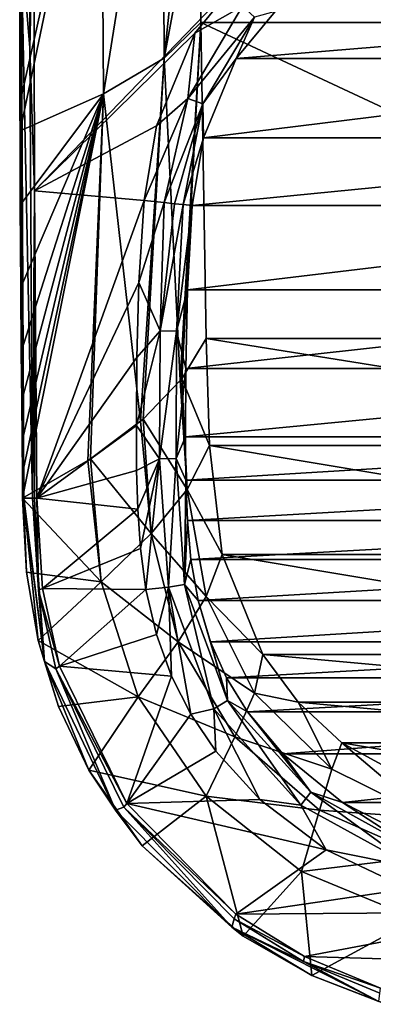
# Model space of a CAD drawing. Units: millimetres. Extents: x -179 to 179, y -561 to 10.
# Drawn here: x -179 to -58, y -553 to -216 of the extents above; entities that cross this region are included whole.
import ezdxf

# ---------------------------------------------------------------- set-up
doc = ezdxf.new("R2010")
doc.units = ezdxf.units.MM
doc.header["$LTSCALE"] = 127.314815
for name, color, linetype in [('10', 7, 'CONTINUOUS'), ('11', 7, 'CONTINUOUS'), ('12', 7, 'CONTINUOUS'), ('14', 7, 'CONTINUOUS'), ('15', 7, 'CONTINUOUS'), ('16', 7, 'CONTINUOUS'), ('17', 7, 'CONTINUOUS'), ('18', 7, 'CONTINUOUS'), ('19', 7, 'CONTINUOUS'), ('20', 7, 'CONTINUOUS'), ('21', 7, 'CONTINUOUS'), ('22', 7, 'CONTINUOUS')]:
    doc.layers.add(name, color=color, linetype=linetype)

msp = doc.modelspace()

# ---------------------------------------------------------------- linework, layer by layer
at = {"layer": '10', "linetype": 'Continuous'}
for points in [[(-116.84, -216.66), (-116.98, -162.53), (116.84, -216.66), (-116.84, -216.66)], [(116.84, -216.66), (-116.98, -162.53), (116.98, -162.53), (116.84, -216.66)], [(-115, -325), (-116.84, -216.66), (115, -325), (-115, -325)], [(115, -325), (-116.84, -216.66), (116.84, -216.66), (115, -325)], [(-113.82, -361.66), (-115, -325), (113.82, -361.66), (-113.82, -361.66)], [(113.82, -361.66), (-115, -325), (115, -325), (113.82, -361.66)], [(-109.5, -398.98), (-113.82, -361.66), (109.5, -398.98), (-109.5, -398.98)], [(109.5, -398.98), (-113.82, -361.66), (113.82, -361.66), (109.5, -398.98)], [(-95.65, -433.17), (-109.5, -398.98), (95.65, -433.17), (-95.65, -433.17)], [(95.65, -433.17), (-109.5, -398.98), (109.5, -398.98), (95.65, -433.17)], [(-83.54, -449.54), (-95.65, -433.17), (83.54, -449.54), (-83.54, -449.54)], [(83.54, -449.54), (-95.65, -433.17), (95.65, -433.17), (83.54, -449.54)], [(-68.57, -463.48), (-83.54, -449.54), (68.57, -463.48), (-68.57, -463.48)], [(68.57, -463.48), (-83.54, -449.54), (83.54, -449.54), (68.57, -463.48)], [(-36.04, -481.16), (-68.57, -463.48), (36.04, -481.16), (-36.04, -481.16)], [(36.04, -481.16), (-68.57, -463.48), (68.57, -463.48), (36.04, -481.16)]]:
    msp.add_3dface(points, dxfattribs=at)
at = {"layer": '11', "linetype": 'Continuous'}
for points in [[(-119.78, -279.39, 386.63), (-121.45, -308.25, 385.96), (119.78, -279.39, 386.63), (-119.78, -279.39, 386.63)], [(119.78, -279.39, 386.63), (-121.45, -308.25, 385.96), (121.45, -308.25, 385.96), (119.78, -279.39, 386.63)], [(-121.45, -308.25, 385.96), (-122.02, -335.28, 385.47), (121.45, -308.25, 385.96), (-121.45, -308.25, 385.96)], [(121.45, -308.25, 385.96), (-122.02, -335.28, 385.47), (122.02, -335.28, 385.47), (121.45, -308.25, 385.96)], [(-122.02, -335.28, 385.47), (-122.1, -358.62, 385.31), (122.02, -335.28, 385.47), (-122.02, -335.28, 385.47)], [(122.02, -335.28, 385.47), (-122.1, -358.62, 385.31), (122.1, -358.62, 385.31), (122.02, -335.28, 385.47)], [(-122.1, -358.62, 385.31), (-121.93, -373.55, 385.36), (122.1, -358.62, 385.31), (-122.1, -358.62, 385.31)], [(122.1, -358.62, 385.31), (-121.93, -373.55, 385.36), (121.93, -373.55, 385.36), (122.1, -358.62, 385.31)], [(-121.93, -373.55, 385.36), (-121.43, -387.27, 385.44), (121.93, -373.55, 385.36), (-121.93, -373.55, 385.36)], [(121.93, -373.55, 385.36), (-121.43, -387.27, 385.44), (121.43, -387.27, 385.44), (121.93, -373.55, 385.36)], [(-121.43, -387.27, 385.44), (-120.26, -400.69, 385.58), (121.43, -387.27, 385.44), (-121.43, -387.27, 385.44)], [(121.43, -387.27, 385.44), (-120.26, -400.69, 385.58), (120.26, -400.69, 385.58), (121.43, -387.27, 385.44)], [(-120.26, -400.69, 385.58), (-117.8, -414.73, 385.83), (120.26, -400.69, 385.58), (-120.26, -400.69, 385.58)], [(120.26, -400.69, 385.58), (-117.8, -414.73, 385.83), (117.8, -414.73, 385.83), (120.26, -400.69, 385.58)], [(-117.8, -414.73, 385.83), (-113.57, -428.94, 386.08), (117.8, -414.73, 385.83), (-117.8, -414.73, 385.83)], [(117.8, -414.73, 385.83), (-113.57, -428.94, 386.08), (113.57, -428.94, 386.08), (117.8, -414.73, 385.83)], [(-113.57, -428.94, 386.08), (-108.06, -441.25, 386.21), (113.57, -428.94, 386.08), (-113.57, -428.94, 386.08)], [(113.57, -428.94, 386.08), (-108.06, -441.25, 386.21), (108.06, -441.25, 386.21), (113.57, -428.94, 386.08)], [(-108.06, -441.25, 386.21), (-100.89, -452.86, 386.22), (108.06, -441.25, 386.21), (-108.06, -441.25, 386.21)], [(108.06, -441.25, 386.21), (-100.89, -452.86, 386.22), (100.89, -452.86, 386.22), (108.06, -441.25, 386.21)], [(-100.89, -452.86, 386.22), (-88.7, -467.31, 386.14), (100.89, -452.86, 386.22), (-100.89, -452.86, 386.22)], [(100.89, -452.86, 386.22), (-88.7, -467.31, 386.14), (88.7, -467.31, 386.14), (100.89, -452.86, 386.22)], [(-88.7, -467.31, 386.14), (-68.28, -483.92, 386.15), (88.7, -467.31, 386.14), (-88.7, -467.31, 386.14)], [(88.7, -467.31, 386.14), (-68.28, -483.92, 386.15), (68.28, -483.92, 386.15), (88.7, -467.31, 386.14)], [(-68.28, -483.92, 386.15), (-42.48, -497.01, 386.44), (68.28, -483.92, 386.15), (-68.28, -483.92, 386.15)]]:
    msp.add_3dface(points, dxfattribs=at)
at = {"layer": '12', "linetype": 'Continuous'}
for points in [[(-91.41, -212.88, 386.51), (-104.68, -229, 386.55), (91.41, -212.88, 386.51), (-91.41, -212.88, 386.51)], [(91.41, -212.88, 386.51), (-104.68, -229, 386.55), (104.68, -229, 386.55), (91.41, -212.88, 386.51)], [(-104.68, -229, 386.55), (-115.95, -256.23, 386.84), (104.68, -229, 386.55), (-104.68, -229, 386.55)], [(104.68, -229, 386.55), (-115.95, -256.23, 386.84), (115.95, -256.23, 386.84), (104.68, -229, 386.55)], [(-119.78, -279.39, 386.63), (119.78, -279.39, 386.63), (115.95, -256.23, 386.84), (-119.78, -279.39, 386.63)], [(-115.95, -256.23, 386.84), (-119.78, -279.39, 386.63), (115.95, -256.23, 386.84), (-115.95, -256.23, 386.84)]]:
    msp.add_3dface(points, dxfattribs=at)
at = {"layer": '14', "linetype": 'Continuous'}
for points in [[(-116.57, -108.22), (-129.45, -228.94, 132.43), (-129.93, -114.35, 132.39), (-116.57, -108.22)], [(-116.57, -108.22), (-116.98, -162.53), (-129.45, -228.94, 132.43), (-116.57, -108.22)], [(-129.93, -114.35, 132.39), (-150.2, -241.12, 263.92), (-151.05, -120.44, 263.8), (-129.93, -114.35, 132.39)], [(-129.45, -228.94, 132.43), (-150.2, -241.12, 263.92), (-129.93, -114.35, 132.39), (-129.45, -228.94, 132.43)], [(-178.93, -201.29, 393.83), (-151.05, -120.44, 263.8), (-178.85, -244.35, 393.8), (-178.93, -201.29, 393.83)], [(-151.05, -120.44, 263.8), (-178.82, -253.85, 393.79), (-178.85, -244.35, 393.8), (-151.05, -120.44, 263.8)], [(-150.2, -241.12, 263.92), (-178.82, -253.85, 393.79), (-151.05, -120.44, 263.8), (-150.2, -241.12, 263.92)], [(-116.98, -162.53), (-116.84, -216.66), (-129.45, -228.94, 132.43), (-116.98, -162.53)], [(-129.45, -228.94, 132.43), (-116.84, -216.66), (-123.89, -339.4, 103.65), (-129.45, -228.94, 132.43)], [(-123.89, -339.4, 103.65), (-116.84, -216.66), (-123.41, -338.79, 99.27), (-123.89, -339.4, 103.65)], [(-116.84, -216.66), (-115, -325), (-123.41, -338.79, 99.27), (-116.84, -216.66)], [(-150.2, -241.12, 263.92), (-129.45, -228.94, 132.43), (-137.47, -353.34, 204.02), (-150.2, -241.12, 263.92)], [(-137.47, -353.34, 204.02), (-129.45, -228.94, 132.43), (-136.57, -352.56, 198.41), (-137.47, -353.34, 204.02)], [(-136.57, -352.56, 198.41), (-129.45, -228.94, 132.43), (-123.89, -339.4, 103.65), (-136.57, -352.56, 198.41)], [(-178.82, -253.85, 393.79), (-150.2, -241.12, 263.92), (-178.71, -279.3, 393.77), (-178.82, -253.85, 393.79)], [(-178.71, -279.3, 393.77), (-150.2, -241.12, 263.92), (-178.55, -307.45, 393.75), (-178.71, -279.3, 393.77)], [(-178.55, -307.45, 393.75), (-150.2, -241.12, 263.92), (-178.39, -329.48, 393.74), (-178.55, -307.45, 393.75)], [(-178.39, -329.48, 393.74), (-150.2, -241.12, 263.92), (-178.25, -346.25, 393.72), (-178.39, -329.48, 393.74)], [(-178.25, -346.25, 393.72), (-150.2, -241.12, 263.92), (-178.12, -360.16, 393.71), (-178.25, -346.25, 393.72)], [(-178.12, -360.16, 393.71), (-150.2, -241.12, 263.92), (-178.01, -371.21, 393.7), (-178.12, -360.16, 393.71)], [(-178.01, -371.21, 393.7), (-150.2, -241.12, 263.92), (-177.92, -379.68, 393.69), (-178.01, -371.21, 393.7)], [(-177.92, -379.68, 393.69), (-150.2, -241.12, 263.92), (-155.54, -366.77, 300.77), (-177.92, -379.68, 393.69)], [(-155.54, -366.77, 300.77), (-150.2, -241.12, 263.92), (-154.68, -366.21, 296.72), (-155.54, -366.77, 300.77)], [(-154.68, -366.21, 296.72), (-150.2, -241.12, 263.92), (-137.47, -353.34, 204.02), (-154.68, -366.21, 296.72)]]:
    msp.add_3dface(points, dxfattribs=at)
at = {"layer": '15', "linetype": 'Continuous'}
for points in [[(-178.38, -189.82, 397.53), (-178.93, -190.83, 393.84), (-177.46, -379.67, 397.44), (-178.38, -189.82, 397.53)], [(-178.93, -190.83, 393.84), (-178.93, -201.29, 393.83), (-177.59, -379.68, 397.18), (-178.93, -190.83, 393.84)], [(-177.46, -379.67, 397.44), (-178.93, -190.83, 393.84), (-177.59, -379.68, 397.18), (-177.46, -379.67, 397.44)], [(-175.42, -191.34, 399.81), (-178.38, -189.82, 397.53), (-175.4, -225.29, 399.81), (-175.42, -191.34, 399.81)], [(-174.51, -379.64, 399.79), (-178.38, -189.82, 397.53), (-177.46, -379.67, 397.44), (-174.51, -379.64, 399.79)], [(-178.38, -189.82, 397.53), (-174.51, -379.64, 399.79), (-175.4, -225.29, 399.81), (-178.38, -189.82, 397.53)], [(-178.93, -201.29, 393.83), (-178.85, -244.35, 393.8), (-177.59, -379.68, 397.18), (-178.93, -201.29, 393.83)], [(-178.85, -244.35, 393.8), (-178.82, -253.85, 393.79), (-177.59, -379.68, 397.18), (-178.85, -244.35, 393.8)], [(-178.82, -253.85, 393.79), (-178.71, -279.3, 393.77), (-177.59, -379.68, 397.18), (-178.82, -253.85, 393.79)], [(-178.71, -279.3, 393.77), (-178.55, -307.45, 393.75), (-177.59, -379.68, 397.18), (-178.71, -279.3, 393.77)], [(-178.55, -307.45, 393.75), (-178.39, -329.48, 393.74), (-177.59, -379.68, 397.18), (-178.55, -307.45, 393.75)], [(-178.39, -329.48, 393.74), (-178.25, -346.25, 393.72), (-177.59, -379.68, 397.18), (-178.39, -329.48, 393.74)], [(-178.25, -346.25, 393.72), (-178.12, -360.16, 393.71), (-177.59, -379.68, 397.18), (-178.25, -346.25, 393.72)], [(-178.12, -360.16, 393.71), (-178.01, -371.21, 393.7), (-177.59, -379.68, 397.18), (-178.12, -360.16, 393.71)], [(-178.01, -371.21, 393.7), (-177.92, -379.68, 393.69), (-177.59, -379.68, 397.18), (-178.01, -371.21, 393.7)]]:
    msp.add_3dface(points, dxfattribs=at)
at = {"layer": '16', "linetype": 'Continuous'}
for points in [[(-115, -325), (-113.82, -361.66), (-123.41, -338.79, 99.27), (-115, -325)], [(-136.57, -352.56, 198.41), (-123.89, -339.4, 103.65), (-121.55, -376.73, 99.48), (-136.57, -352.56, 198.41)], [(-123.89, -339.4, 103.65), (-123.41, -338.79, 99.27), (-121.55, -376.73, 99.48), (-123.89, -339.4, 103.65)], [(-123.41, -338.79, 99.27), (-113.82, -361.66), (-121.55, -376.73, 99.48), (-123.41, -338.79, 99.27)], [(-154.68, -366.21, 296.72), (-137.47, -353.34, 204.02), (-133.92, -391.75, 198.87), (-154.68, -366.21, 296.72)], [(-137.47, -353.34, 204.02), (-136.57, -352.56, 198.41), (-133.92, -391.75, 198.87), (-137.47, -353.34, 204.02)], [(-136.57, -352.56, 198.41), (-121.55, -376.73, 99.48), (-133.92, -391.75, 198.87), (-136.57, -352.56, 198.41)], [(-113.82, -361.66), (-109.5, -398.98), (-121.55, -376.73, 99.48), (-113.82, -361.66)], [(-177.92, -379.68, 393.69), (-155.54, -366.77, 300.77), (-151, -408.28, 297.25), (-177.92, -379.68, 393.69)], [(-155.54, -366.77, 300.77), (-154.68, -366.21, 296.72), (-151, -408.28, 297.25), (-155.54, -366.77, 300.77)], [(-154.68, -366.21, 296.72), (-133.92, -391.75, 198.87), (-151, -408.28, 297.25), (-154.68, -366.21, 296.72)], [(-121.55, -376.73, 99.48), (-114.97, -413.41, 99.72), (-133.92, -391.75, 198.87), (-121.55, -376.73, 99.48)], [(-121.55, -376.73, 99.48), (-109.5, -398.98), (-114.97, -413.41, 99.72), (-121.55, -376.73, 99.48)], [(-177.92, -379.68, 393.69), (-151, -408.28, 297.25), (-176.61, -405.07, 393.63), (-177.92, -379.68, 393.69)], [(-133.92, -391.75, 198.87), (-124.66, -428.88, 199.35), (-151, -408.28, 297.25), (-133.92, -391.75, 198.87)], [(-133.92, -391.75, 198.87), (-114.97, -413.41, 99.72), (-124.66, -428.88, 199.35), (-133.92, -391.75, 198.87)], [(-109.5, -398.98), (-95.65, -433.17), (-114.97, -413.41, 99.72), (-109.5, -398.98)], [(-176.61, -405.07, 393.63), (-151, -408.28, 297.25), (-172.65, -428.39, 393.57), (-176.61, -405.07, 393.63)], [(-151, -408.28, 297.25), (-138.36, -447.75, 297.79), (-172.65, -428.39, 393.57), (-151, -408.28, 297.25)], [(-151, -408.28, 297.25), (-124.66, -428.88, 199.35), (-138.36, -447.75, 297.79), (-151, -408.28, 297.25)], [(-114.97, -413.41, 99.72), (-98.46, -446.46, 99.9), (-124.66, -428.88, 199.35), (-114.97, -413.41, 99.72)], [(-114.97, -413.41, 99.72), (-95.65, -433.17), (-98.46, -446.46, 99.9), (-114.97, -413.41, 99.72)], [(-172.65, -428.39, 393.57), (-138.36, -447.75, 297.79), (-165.58, -451.04, 393.52), (-172.65, -428.39, 393.57)], [(-124.66, -428.88, 199.35), (-105.22, -461.43, 199.73), (-138.36, -447.75, 297.79), (-124.66, -428.88, 199.35)], [(-124.66, -428.88, 199.35), (-98.46, -446.46, 99.9), (-105.22, -461.43, 199.73), (-124.66, -428.88, 199.35)], [(-95.65, -433.17), (-83.54, -449.54), (-98.46, -446.46, 99.9), (-95.65, -433.17)], [(-165.58, -451.04, 393.52), (-138.36, -447.75, 297.79), (-155.19, -472.84, 393.48), (-165.58, -451.04, 393.52)], [(-138.36, -447.75, 297.79), (-115.01, -481.72, 298.23), (-155.19, -472.84, 393.48), (-138.36, -447.75, 297.79)], [(-138.36, -447.75, 297.79), (-105.22, -461.43, 199.73), (-115.01, -481.72, 298.23), (-138.36, -447.75, 297.79)], [(-98.46, -446.46, 99.9), (-71.97, -472.52, 100.03), (-105.22, -461.43, 199.73), (-98.46, -446.46, 99.9)], [(-98.46, -446.46, 99.9), (-83.54, -449.54), (-71.97, -472.52, 100.03), (-98.46, -446.46, 99.9)], [(-83.54, -449.54), (-68.57, -463.48), (-71.97, -472.52, 100.03), (-83.54, -449.54)], [(-105.22, -461.43, 199.73), (-76.19, -486.54, 199.99), (-115.01, -481.72, 298.23), (-105.22, -461.43, 199.73)], [(-105.22, -461.43, 199.73), (-71.97, -472.52, 100.03), (-76.19, -486.54, 199.99), (-105.22, -461.43, 199.73)], [(-71.97, -472.52, 100.03), (-68.57, -463.48), (-38.06, -489.26, 100.1), (-71.97, -472.52, 100.03)], [(-68.57, -463.48), (-36.04, -481.16), (-38.06, -489.26, 100.1), (-68.57, -463.48)], [(-155.19, -472.84, 393.48), (-115.01, -481.72, 298.23), (-136.99, -498.76, 393.42), (-155.19, -472.84, 393.48)], [(-71.97, -472.52, 100.03), (-38.06, -489.26, 100.1), (-76.19, -486.54, 199.99), (-71.97, -472.52, 100.03)], [(-136.99, -498.76, 393.42), (-115.01, -481.72, 298.23), (-102.29, -529.71, 393.31), (-136.99, -498.76, 393.42)], [(-115.01, -481.72, 298.23), (-76.19, -486.54, 199.99), (-82.33, -507.57, 298.52), (-115.01, -481.72, 298.23)], [(-115.01, -481.72, 298.23), (-82.33, -507.57, 298.52), (-102.29, -529.71, 393.31), (-115.01, -481.72, 298.23)], [(-76.19, -486.54, 199.99), (-40.1, -502.42, 200.09), (-82.33, -507.57, 298.52), (-76.19, -486.54, 199.99)], [(-76.19, -486.54, 199.99), (-38.06, -489.26, 100.1), (-40.1, -502.42, 200.09), (-76.19, -486.54, 199.99)], [(-82.33, -507.57, 298.52), (-40.1, -502.42, 200.09), (-43.01, -523.75, 298.6), (-82.33, -507.57, 298.52)], [(-102.29, -529.71, 393.31), (-82.33, -507.57, 298.52), (-78.79, -543.16, 393.25), (-102.29, -529.71, 393.31)], [(-82.33, -507.57, 298.52), (-43.01, -523.75, 298.6), (-78.79, -543.16, 393.25), (-82.33, -507.57, 298.52)], [(-78.79, -543.16, 393.25), (-43.01, -523.75, 298.6), (-53.28, -553.07, 393.19), (-78.79, -543.16, 393.25)]]:
    msp.add_3dface(points, dxfattribs=at)
at = {"layer": '17', "linetype": 'Continuous'}
for points in [[(-177.59, -379.68, 397.18), (-177.92, -379.68, 393.69), (-176.61, -405.07, 393.63), (-177.59, -379.68, 397.18)], [(-177.46, -379.67, 397.44), (-177.59, -379.68, 397.18), (-170.47, -435.61, 397.18), (-177.46, -379.67, 397.44)], [(-177.59, -379.68, 397.18), (-176.61, -405.07, 393.63), (-172.65, -428.39, 393.57), (-177.59, -379.68, 397.18)], [(-177.59, -379.68, 397.18), (-172.65, -428.39, 393.57), (-170.47, -435.61, 397.18), (-177.59, -379.68, 397.18)], [(-174.51, -379.64, 399.79), (-177.46, -379.67, 397.44), (-170.47, -435.61, 397.18), (-174.51, -379.64, 399.79)], [(-174.51, -379.64, 399.79), (-170.47, -435.61, 397.18), (-172.5, -411.22, 399.78), (-174.51, -379.64, 399.79)], [(-172.5, -411.22, 399.78), (-170.47, -435.61, 397.18), (-166.59, -438.14, 399.77), (-172.5, -411.22, 399.78)], [(-172.65, -428.39, 393.57), (-165.58, -451.04, 393.52), (-170.47, -435.61, 397.18), (-172.65, -428.39, 393.57)], [(-165.58, -451.04, 393.52), (-155.19, -472.84, 393.48), (-170.47, -435.61, 397.18), (-165.58, -451.04, 393.52)], [(-170.47, -435.61, 397.18), (-155.19, -472.84, 393.48), (-146.13, -486.61, 397.18), (-170.47, -435.61, 397.18)], [(-170.47, -435.61, 397.18), (-146.13, -486.61, 397.18), (-166.59, -438.14, 399.77), (-170.47, -435.61, 397.18)], [(-166.59, -438.14, 399.77), (-146.13, -486.61, 397.18), (-143.28, -485.52, 399.75), (-166.59, -438.14, 399.77)], [(-155.19, -472.84, 393.48), (-136.99, -498.76, 393.42), (-146.13, -486.61, 397.18), (-155.19, -472.84, 393.48)], [(-146.13, -486.61, 397.18), (-106.27, -526.68, 397.18), (-143.28, -485.52, 399.75), (-146.13, -486.61, 397.18)], [(-143.28, -485.52, 399.75), (-106.27, -526.68, 397.18), (-105.39, -523.75, 399.73), (-143.28, -485.52, 399.75)], [(-146.13, -486.61, 397.18), (-136.99, -498.76, 393.42), (-106.27, -526.68, 397.18), (-146.13, -486.61, 397.18)], [(-136.99, -498.76, 393.42), (-102.29, -529.71, 393.31), (-106.27, -526.68, 397.18), (-136.99, -498.76, 393.42)], [(-105.39, -523.75, 399.73), (-106.27, -526.68, 397.18), (-81.6, -538.4, 399.71), (-105.39, -523.75, 399.73)], [(-102.29, -529.71, 393.31), (-78.79, -543.16, 393.25), (-106.27, -526.68, 397.18), (-102.29, -529.71, 393.31)], [(-106.27, -526.68, 397.18), (-78.79, -543.16, 393.25), (-55.81, -552.1, 397.18), (-106.27, -526.68, 397.18)], [(-106.27, -526.68, 397.18), (-55.81, -552.1, 397.18), (-81.6, -538.4, 399.71), (-106.27, -526.68, 397.18)], [(-81.6, -538.4, 399.71), (-55.81, -552.1, 397.18), (-55.47, -549.27, 399.7), (-81.6, -538.4, 399.71)], [(-78.79, -543.16, 393.25), (-53.28, -553.07, 393.19), (-55.81, -552.1, 397.18), (-78.79, -543.16, 393.25)]]:
    msp.add_3dface(points, dxfattribs=at)
at = {"layer": '18', "linetype": 'Continuous'}
for points in [[(-175.42, -191.34, 399.81), (-175.4, -225.29, 399.81), (-174.06, -165.9, 400), (-175.42, -191.34, 399.81)], [(-174.06, -165.9, 400), (-175.4, -225.29, 399.81), (-173.89, -274.33, 400), (-174.06, -165.9, 400)], [(-175.4, -225.29, 399.81), (-174.51, -379.64, 399.79), (-173.89, -274.33, 400), (-175.4, -225.29, 399.81)], [(-174.51, -379.64, 399.79), (-173.81, -379.63, 399.95), (-173.89, -274.33, 400), (-174.51, -379.64, 399.79)], [(-173.81, -379.63, 399.95), (-173.09, -379.62, 400), (-173.89, -274.33, 400), (-173.81, -379.63, 399.95)]]:
    msp.add_3dface(points, dxfattribs=at)
at = {"layer": '19', "linetype": 'Continuous'}
for points in [[(-174.51, -379.64, 399.79), (-172.5, -411.22, 399.78), (-173.81, -379.63, 399.95), (-174.51, -379.64, 399.79)], [(-172.5, -411.22, 399.78), (-173.09, -379.62, 400), (-173.81, -379.63, 399.95), (-172.5, -411.22, 399.78)], [(-173.09, -379.62, 400), (-172.5, -411.22, 399.78), (-171.1, -410.65, 400), (-173.09, -379.62, 400)], [(-171.1, -410.65, 400), (-172.5, -411.22, 399.78), (-165.3, -437.24, 400), (-171.1, -410.65, 400)], [(-172.5, -411.22, 399.78), (-166.59, -438.14, 399.77), (-165.3, -437.24, 400), (-172.5, -411.22, 399.78)], [(-165.3, -437.24, 400), (-166.59, -438.14, 399.77), (-142.24, -484.31, 400), (-165.3, -437.24, 400)], [(-166.59, -438.14, 399.77), (-143.28, -485.52, 399.75), (-142.24, -484.31, 400), (-166.59, -438.14, 399.77)], [(-142.24, -484.31, 400), (-143.28, -485.52, 399.75), (-104.86, -522.14, 400), (-142.24, -484.31, 400)], [(-143.28, -485.52, 399.75), (-105.39, -523.75, 399.73), (-104.86, -522.14, 400), (-143.28, -485.52, 399.75)], [(-104.86, -522.14, 400), (-105.39, -523.75, 399.73), (-81.3, -536.69, 400), (-104.86, -522.14, 400)], [(-105.39, -523.75, 399.73), (-81.6, -538.4, 399.71), (-81.3, -536.69, 400), (-105.39, -523.75, 399.73)], [(-81.3, -536.69, 400), (-81.6, -538.4, 399.71), (-55.28, -547.54, 400), (-81.3, -536.69, 400)], [(-81.6, -538.4, 399.71), (-55.47, -549.27, 399.7), (-55.28, -547.54, 400), (-81.6, -538.4, 399.71)]]:
    msp.add_3dface(points, dxfattribs=at)
at = {"layer": '20', "linetype": 'Continuous'}
for points in [[(-174.06, -165.9, 400), (-173.89, -274.33, 400), (-102.54, -200.52, 400), (-174.06, -165.9, 400)], [(-102.54, -200.52, 400), (-173.89, -274.33, 400), (-118.86, -220.32, 400), (-102.54, -200.52, 400)], [(-118.86, -220.32, 400), (-173.89, -274.33, 400), (-132, -252.14, 400), (-118.86, -220.32, 400)], [(-132, -252.14, 400), (-173.89, -274.33, 400), (-136.3, -277.73, 400), (-132, -252.14, 400)], [(-173.89, -274.33, 400), (-173.09, -379.62, 400), (-136.3, -277.73, 400), (-173.89, -274.33, 400)], [(-136.3, -277.73, 400), (-173.09, -379.62, 400), (-138.11, -305.82, 400), (-136.3, -277.73, 400)], [(-138.11, -305.82, 400), (-173.09, -379.62, 400), (-138.79, -331.51, 400), (-138.11, -305.82, 400)], [(-138.79, -331.51, 400), (-173.09, -379.62, 400), (-138.95, -354.82, 400), (-138.79, -331.51, 400)], [(-138.95, -354.82, 400), (-173.09, -379.62, 400), (-138.84, -370.14, 400), (-138.95, -354.82, 400)], [(-138.84, -370.14, 400), (-173.09, -379.62, 400), (-138.46, -383.44, 400), (-138.84, -370.14, 400)], [(-173.09, -379.62, 400), (-171.1, -410.65, 400), (-138.46, -383.44, 400), (-173.09, -379.62, 400)], [(-138.46, -383.44, 400), (-171.1, -410.65, 400), (-137.58, -396.91, 400), (-138.46, -383.44, 400)], [(-137.58, -396.91, 400), (-171.1, -410.65, 400), (-135.7, -410.91, 400), (-137.58, -396.91, 400)], [(-171.1, -410.65, 400), (-165.3, -437.24, 400), (-135.7, -410.91, 400), (-171.1, -410.65, 400)], [(-135.7, -410.91, 400), (-165.3, -437.24, 400), (-132.05, -426.37, 400), (-135.7, -410.91, 400)], [(-132.05, -426.37, 400), (-165.3, -437.24, 400), (-126.88, -440.61, 400), (-132.05, -426.37, 400)], [(-165.3, -437.24, 400), (-142.24, -484.31, 400), (-126.88, -440.61, 400), (-165.3, -437.24, 400)], [(-126.88, -440.61, 400), (-142.24, -484.31, 400), (-120.24, -453.65, 400), (-126.88, -440.61, 400)], [(-120.24, -453.65, 400), (-142.24, -484.31, 400), (-111.69, -466.33, 400), (-120.24, -453.65, 400)], [(-111.69, -466.33, 400), (-142.24, -484.31, 400), (-96.64, -482.87, 400), (-111.69, -466.33, 400)], [(-96.64, -482.87, 400), (-142.24, -484.31, 400), (-73.9, -500.13, 400), (-96.64, -482.87, 400)], [(-142.24, -484.31, 400), (-104.86, -522.14, 400), (-73.9, -500.13, 400), (-142.24, -484.31, 400)], [(-73.9, -500.13, 400), (-104.86, -522.14, 400), (-45.8, -513.52, 400), (-73.9, -500.13, 400)], [(-104.86, -522.14, 400), (0, -521.42, 400), (-45.8, -513.52, 400), (-104.86, -522.14, 400)], [(0, -521.42, 400), (-104.86, -522.14, 400), (-81.3, -536.69, 400), (0, -521.42, 400)], [(0, -539.07, 400), (0, -521.42, 400), (-81.3, -536.69, 400), (0, -539.07, 400)], [(0, -539.07, 400), (-81.3, -536.69, 400), (-55.28, -547.54, 400), (0, -539.07, 400)]]:
    msp.add_3dface(points, dxfattribs=at)
at = {"layer": '21', "linetype": 'Continuous'}
for points in [[(-102.54, -200.52, 400), (-118.86, -220.32, 400), (-102.51, -211.06, 397.95), (-102.54, -200.52, 400)], [(-102.51, -211.06, 397.95), (-118.86, -220.32, 400), (-121.33, -242.7, 397.99), (-102.51, -211.06, 397.95)], [(-102.51, -211.06, 397.95), (-121.33, -242.7, 397.99), (-98.43, -214.83, 393.44), (-102.51, -211.06, 397.95)], [(-98.43, -214.83, 393.44), (-121.33, -242.7, 397.99), (-116.13, -244.59, 393.57), (-98.43, -214.83, 393.44)], [(-104.68, -229, 386.55), (-98.43, -214.83, 393.44), (-116.13, -244.59, 393.57), (-104.68, -229, 386.55)], [(-104.68, -229, 386.55), (-91.41, -212.88, 386.51), (-98.43, -214.83, 393.44), (-104.68, -229, 386.55)], [(-118.86, -220.32, 400), (-132, -252.14, 400), (-121.33, -242.7, 397.99), (-118.86, -220.32, 400)], [(-115.95, -256.23, 386.84), (-104.68, -229, 386.55), (-116.13, -244.59, 393.57), (-115.95, -256.23, 386.84)], [(-132, -252.14, 400), (-136.3, -277.73, 400), (-121.33, -242.7, 397.99), (-132, -252.14, 400)], [(-121.33, -242.7, 397.99), (-136.3, -277.73, 400), (-129.43, -278.42, 398.27), (-121.33, -242.7, 397.99)], [(-121.33, -242.7, 397.99), (-129.43, -278.42, 398.27), (-116.13, -244.59, 393.57), (-121.33, -242.7, 397.99)], [(-116.13, -244.59, 393.57), (-129.43, -278.42, 398.27), (-125.9, -278.78, 395.99), (-116.13, -244.59, 393.57)], [(-122.92, -279.07, 392.99), (-116.13, -244.59, 393.57), (-125.9, -278.78, 395.99), (-122.92, -279.07, 392.99)], [(-115.95, -256.23, 386.84), (-116.13, -244.59, 393.57), (-122.92, -279.07, 392.99), (-115.95, -256.23, 386.84)], [(-119.78, -279.39, 386.63), (-115.95, -256.23, 386.84), (-122.92, -279.07, 392.99), (-119.78, -279.39, 386.63)]]:
    msp.add_3dface(points, dxfattribs=at)
at = {"layer": '22', "linetype": 'Continuous'}
for points in [[(-136.3, -277.73, 400), (-138.11, -305.82, 400), (-129.43, -278.42, 398.27), (-136.3, -277.73, 400)], [(-129.43, -278.42, 398.27), (-138.11, -305.82, 400), (-130.8, -322.36, 397.82), (-129.43, -278.42, 398.27)], [(-125.9, -278.78, 395.99), (-129.43, -278.42, 398.27), (-130.8, -322.36, 397.82), (-125.9, -278.78, 395.99)], [(-122.92, -279.07, 392.99), (-125.9, -278.78, 395.99), (-130.8, -322.36, 397.82), (-122.92, -279.07, 392.99)], [(-125.2, -322.49, 393.03), (-122.92, -279.07, 392.99), (-130.8, -322.36, 397.82), (-125.2, -322.49, 393.03)], [(-119.78, -279.39, 386.63), (-122.92, -279.07, 392.99), (-125.2, -322.49, 393.03), (-119.78, -279.39, 386.63)], [(-121.45, -308.25, 385.96), (-119.78, -279.39, 386.63), (-125.2, -322.49, 393.03), (-121.45, -308.25, 385.96)], [(-138.11, -305.82, 400), (-138.79, -331.51, 400), (-130.8, -322.36, 397.82), (-138.11, -305.82, 400)], [(-122.02, -335.28, 385.47), (-121.45, -308.25, 385.96), (-125.2, -322.49, 393.03), (-122.02, -335.28, 385.47)], [(-138.79, -331.51, 400), (-138.95, -354.82, 400), (-130.8, -322.36, 397.82), (-138.79, -331.51, 400)], [(-138.95, -354.82, 400), (-130.96, -366.18, 397.77), (-130.8, -322.36, 397.82), (-138.95, -354.82, 400)], [(-130.96, -366.18, 397.77), (-125.2, -322.49, 393.03), (-130.8, -322.36, 397.82), (-130.96, -366.18, 397.77)], [(-125.34, -366.12, 392.87), (-125.2, -322.49, 393.03), (-130.96, -366.18, 397.77), (-125.34, -366.12, 392.87)], [(-125.34, -366.12, 392.87), (-122.02, -335.28, 385.47), (-125.2, -322.49, 393.03), (-125.34, -366.12, 392.87)], [(-122.1, -358.62, 385.31), (-122.02, -335.28, 385.47), (-125.34, -366.12, 392.87), (-122.1, -358.62, 385.31)], [(-138.95, -354.82, 400), (-138.84, -370.14, 400), (-130.96, -366.18, 397.77), (-138.95, -354.82, 400)], [(-121.93, -373.55, 385.36), (-122.1, -358.62, 385.31), (-125.34, -366.12, 392.87), (-121.93, -373.55, 385.36)], [(-138.84, -370.14, 400), (-138.46, -383.44, 400), (-130.96, -366.18, 397.77), (-138.84, -370.14, 400)], [(-138.46, -383.44, 400), (-137.58, -396.91, 400), (-130.96, -366.18, 397.77), (-138.46, -383.44, 400)], [(-137.58, -396.91, 400), (-135.7, -410.91, 400), (-130.96, -366.18, 397.77), (-137.58, -396.91, 400)], [(-135.7, -410.91, 400), (-127.9, -410.2, 397.83), (-130.96, -366.18, 397.77), (-135.7, -410.91, 400)], [(-127.9, -410.2, 397.83), (-125.34, -366.12, 392.87), (-130.96, -366.18, 397.77), (-127.9, -410.2, 397.83)], [(-122.4, -409.19, 393.06), (-125.34, -366.12, 392.87), (-127.9, -410.2, 397.83), (-122.4, -409.19, 393.06)], [(-122.4, -409.19, 393.06), (-121.93, -373.55, 385.36), (-125.34, -366.12, 392.87), (-122.4, -409.19, 393.06)], [(-121.43, -387.27, 385.44), (-121.93, -373.55, 385.36), (-122.4, -409.19, 393.06), (-121.43, -387.27, 385.44)], [(-120.26, -400.69, 385.58), (-121.43, -387.27, 385.44), (-122.4, -409.19, 393.06), (-120.26, -400.69, 385.58)], [(-117.8, -414.73, 385.83), (-120.26, -400.69, 385.58), (-122.4, -409.19, 393.06), (-117.8, -414.73, 385.83)], [(-135.7, -410.91, 400), (-132.05, -426.37, 400), (-127.9, -410.2, 397.83), (-135.7, -410.91, 400)], [(-132.05, -426.37, 400), (-126.88, -440.61, 400), (-127.9, -410.2, 397.83), (-132.05, -426.37, 400)], [(-112.42, -451.85, 397.9), (-122.4, -409.19, 393.06), (-127.9, -410.2, 397.83), (-112.42, -451.85, 397.9)], [(-126.88, -440.61, 400), (-120.24, -453.65, 400), (-127.9, -410.2, 397.83), (-126.88, -440.61, 400)], [(-120.24, -453.65, 400), (-112.42, -451.85, 397.9), (-127.9, -410.2, 397.83), (-120.24, -453.65, 400)], [(-107.69, -448.93, 393.31), (-117.8, -414.73, 385.83), (-122.4, -409.19, 393.06), (-107.69, -448.93, 393.31)], [(-107.69, -448.93, 393.31), (-122.4, -409.19, 393.06), (-112.42, -451.85, 397.9), (-107.69, -448.93, 393.31)], [(-113.57, -428.94, 386.08), (-117.8, -414.73, 385.83), (-107.69, -448.93, 393.31), (-113.57, -428.94, 386.08)], [(-108.06, -441.25, 386.21), (-113.57, -428.94, 386.08), (-107.69, -448.93, 393.31), (-108.06, -441.25, 386.21)], [(-100.89, -452.86, 386.22), (-108.06, -441.25, 386.21), (-107.69, -448.93, 393.31), (-100.89, -452.86, 386.22)], [(-120.24, -453.65, 400), (-111.69, -466.33, 400), (-112.42, -451.85, 397.9), (-120.24, -453.65, 400)], [(-82.6, -484.79, 397.89), (-107.69, -448.93, 393.31), (-112.42, -451.85, 397.9), (-82.6, -484.79, 397.89)], [(-111.69, -466.33, 400), (-96.64, -482.87, 400), (-112.42, -451.85, 397.9), (-111.69, -466.33, 400)], [(-96.64, -482.87, 400), (-82.6, -484.79, 397.89), (-112.42, -451.85, 397.9), (-96.64, -482.87, 400)], [(-79.17, -480.39, 393.26), (-100.89, -452.86, 386.22), (-107.69, -448.93, 393.31), (-79.17, -480.39, 393.26)], [(-79.17, -480.39, 393.26), (-107.69, -448.93, 393.31), (-82.6, -484.79, 397.89), (-79.17, -480.39, 393.26)], [(-88.7, -467.31, 386.14), (-100.89, -452.86, 386.22), (-79.17, -480.39, 393.26), (-88.7, -467.31, 386.14)], [(-68.28, -483.92, 386.15), (-88.7, -467.31, 386.14), (-79.17, -480.39, 393.26), (-68.28, -483.92, 386.15)], [(-43.73, -506.24, 397.94), (-79.17, -480.39, 393.26), (-82.6, -484.79, 397.89), (-43.73, -506.24, 397.94)], [(-41.88, -501.01, 393.42), (-68.28, -483.92, 386.15), (-79.17, -480.39, 393.26), (-41.88, -501.01, 393.42)], [(-41.88, -501.01, 393.42), (-79.17, -480.39, 393.26), (-43.73, -506.24, 397.94), (-41.88, -501.01, 393.42)], [(-96.64, -482.87, 400), (-73.9, -500.13, 400), (-82.6, -484.79, 397.89), (-96.64, -482.87, 400)], [(-73.9, -500.13, 400), (-43.73, -506.24, 397.94), (-82.6, -484.79, 397.89), (-73.9, -500.13, 400)], [(-42.48, -497.01, 386.44), (-68.28, -483.92, 386.15), (-41.88, -501.01, 393.42), (-42.48, -497.01, 386.44)], [(-73.9, -500.13, 400), (-45.8, -513.52, 400), (-43.73, -506.24, 397.94), (-73.9, -500.13, 400)]]:
    msp.add_3dface(points, dxfattribs=at)

doc.saveas('drawing.dxf')
